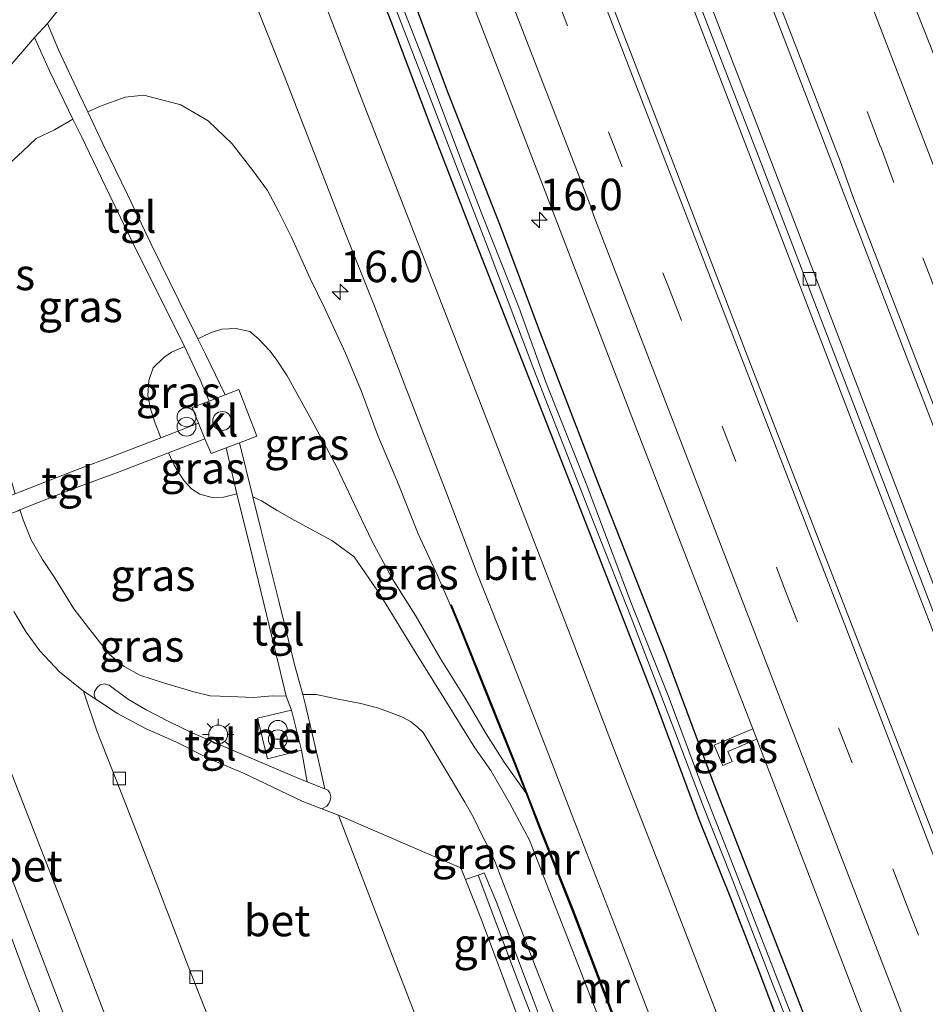
# Model space of a CAD drawing. Units: metres. Extents: x 208419 to 210009, y 526873 to 531250.
# Drawn here: x 208997 to 209069, y 529726 to 529804 of the extents above; entities that cross this region are included whole.
import ezdxf
from ezdxf.enums import TextEntityAlignment as Align

# ---------------------------------------------------------------- set-up
doc = ezdxf.new("R2010")
doc.units = ezdxf.units.M
doc.linetypes.add('VW-3-9_STREEP', pattern=[12, 3, -9])
doc.layers.get('0').update_dxf_attribs({"lineweight": 25})
for name, color, linetype, lineweight in [('B-ME-AM-KILOMETR-S-B1', 7, 'Continuous', 18), ('B-ME-BV-GELEIDECONSTRUCTIE-GELEIDERAIL-L-B1', 213, 'BV-GELEIDERAIL', 18), ('B-ME-GW-KRUINLIJN-L-B1', 93, 'Continuous', 18), ('B-ME-GW-TEENLIJN-L-B1', 93, 'Continuous', 18), ('B-ME-IE-GRASLAND-GV-B6', 93, 'Continuous', 18), ('B-ME-IE-INRICHTINGSELEMENT-S-B1', 253, 'Continuous', 18), ('B-ME-IE-MEUBILAIR_WEGMEUBILAIR-LICHTMAST-S-B1', 8, 'Continuous', 18), ('B-ME-MW-MUUR-GV-B6', 8, 'IE-TERREINAFSCHEIDING-KUNSTMATIG', 18), ('B-ME-MW-MUUR-L-B1', 8, 'IE-TERREINAFSCHEIDING-KUNSTMATIG', 18), ('B-ME-OG-WATER-GV-B6', 153, 'Continuous', 18), ('B-ME-VH-VERH_SOORT-BETON-OVERIG-GV-B6', 8, 'IE-TERREINAFSCHEIDING-NATUURLIJK-HOUTWAL', 18), ('B-ME-VH-VERH_SOORT-BITUMEN-GV-B6', 8, 'IE-TERREINAFSCHEIDING-NATUURLIJK-HOUTWAL', 18), ('B-ME-VH-VERH_SOORT-KLINKERS-GV-B6', 8, 'IE-TERREINAFSCHEIDING-NATUURLIJK-HOUTWAL', 18), ('B-ME-VH-VERH_SOORT-TEGELS-GV-B6', 8, 'Continuous', 18), ('B-ME-VV-KOLK-S-B1', 8, 'Continuous', 18), ('B-ME-VW-MARKERING-39STREEP-015-L-B1', 255, 'VW-3-9_STREEP', 18), ('B-ME-VW-MARKERING-STREEP-015-L-B1', 7, 'Continuous', 18)]:
    doc.layers.add(name, color=color, linetype=linetype, lineweight=lineweight)
doc.layers.add('B-ME-GW-INSTEEKWATERGANG-L-B1', color=10, linetype='Continuous')
doc.styles.add('NLCS-ISO', font='NLCS-ISO.TTF')
doc.linetypes.add('BV-GELEIDERAIL', pattern='A,10,-3,[108,NLCS.SHX,S=1,R=0,X=0,Y=0],-3', length=16)
doc.linetypes.add('IE-TERREINAFSCHEIDING-KUNSTMATIG', pattern='A,4,[82,NLCS.SHX,S=0.75,R=90,X=0,Y=0],4,-2', length=10)
doc.linetypes.add('IE-TERREINAFSCHEIDING-NATUURLIJK-HOUTWAL', pattern='A,7,-1.5,[67,NLCS.SHX,S=0.75,R=45,X=0,Y=0],-1.5,7,-1.5,[70,NLCS.SHX,S=0.75,R=0,X=0,Y=0],-1.5', length=20)

# ---------------------------------------------------------------- blocks, each defined once
blk = doc.blocks.new('hecto')
for p, q in [((0, 0.625), (-0.625, 0)), ((0, -0.625), (0, 0.625)), ((-0.625, 0), (0.625, 0)), ((0.625, 0), (0, -0.625))]:
    blk.add_line(p, q)
blk = doc.blocks.new('dtb')
blk.add_circle((0, 0), 0.75)
blk = doc.blocks.new('prullenbak')
for centre in [(-0.375, 0), (0.375, 0)]:
    blk.add_circle(centre, 0.75)
blk = doc.blocks.new('lantaarnpaal')
for p, q in [((-0.884, 0.884), (-0.53, 0.53)), ((0, 0.75), (0, 1.25)), ((0.53, 0.53), (0.884, 0.884)), ((-0.75, 0), (-1.25, 0)), ((0.75, 0), (1.25, 0)), ((-0.53, -0.53), (-0.884, -0.884)), ((0, -0.75), (0, -1.25)), ((0.53, -0.53), (0.884, -0.884))]:
    blk.add_line(p, q)
blk.add_circle((0, 0), 0.75)
blk = doc.blocks.new('kolk')
blk.add_lwpolyline([(-0.5, -0.5), (0.5, -0.5), (0.5, 0.5), (-0.5, 0.5)], close=True)

msp = doc.modelspace()

# ---------------------------------------------------------------- linework, layer by layer
at = {"layer": 'B-ME-BV-GELEIDECONSTRUCTIE-GELEIDERAIL-L-B1'}
msp.add_polyline3d([(209088.011, 529707.859, 1.89), (209079.375, 529730.249, 1.856), (209064.959, 529767.55, 1.945), (209050.62, 529804.876, 1.918), (209036.195, 529842.174, 1.909), (209023.253, 529875.752, 1.902), (209008.85, 529913.032, 1.919), (208995.878, 529946.601, 1.955), (208982.955, 529980.166, 1.953), (208975.262, 530000, 1.931)], dxfattribs=at)
at = {"layer": 'B-ME-GW-INSTEEKWATERGANG-L-B1'}
for points in [[(208997.45, 529879.056, 1.106), (209001.238, 529869.219, 1.083), (209004.928, 529859.608, 1.01), (209007.538, 529853.307, 0.979), (209011.045, 529844.125, 1.006), (209013.99, 529836.132, 1.022), (209017.321, 529827.613, 1.01), (209020.644, 529819.501, 0.968), (209023.941, 529810.669, 0.96), (209026.709, 529803.609, 0.975), (209029.892, 529795.165, 0.964), (209032.861, 529787.519, 0.952), (209037.1, 529776.713, 0.998), (209041.305, 529766.003, 0.96), (209044.641, 529757.452, 0.964), (209047.598, 529749.834, 0.971), (209051.153, 529740.274, 0.975), (209053.654, 529734.015, 1.006), (209055.795, 529728.493, 0.995), (209058.436, 529721.551, 0.975), (209059.992, 529717.305, 0.998), (209061.696, 529713.076, 1.022)], [(209063.777, 529713.6, 1.124), (209061.998, 529718.288, 1.136), (209058.344, 529727.724, 1.114), (209055.872, 529734.013, 1.126), (209052.355, 529743.033, 1.114), (209048.541, 529753.317, 1.106), (209043.237, 529766.77, 1.075), (209038.519, 529778.991, 1.091), (209035.404, 529787.356, 1.122), (209031.236, 529797.998, 1.133), (209028.049, 529806.55, 1.126), (209024.333, 529815.633, 1.099), (209020.908, 529824.545, 1.083), (209018.379, 529831.249, 1.079), (209014.436, 529841.56, 1.114), (209011.452, 529849.574, 1.114), (209008.047, 529857.923, 1.095), (209004.479, 529867.3, 1.133), (209000.776, 529876.753, 1.156)]]:
    msp.add_polyline3d(points, dxfattribs=at)
at = {"layer": 'B-ME-GW-KRUINLIJN-L-B1'}
for points in [[(209037.409, 529742.351, 1.2), (209035.695, 529744.785, 2.462), (209034.267, 529747.042, 2.459), (209032.604, 529749.877, 2.497), (209030.628, 529753.055, 2.54), (209028.673, 529756.451, 2.555), (209026.801, 529759.383, 2.601), (209025.198, 529762.371, 2.613), (209023.813, 529765.245, 2.582), (209022.391, 529768.263, 2.586), (209020.421, 529771.91, 2.655), (209018.469, 529775.459, 2.636), (209017.604, 529776.802, 2.593), (209017.104, 529777.442, 2.632), (209016.184, 529778.436, 2.64), (209015.513, 529778.988, 2.651), (209014.395, 529779.22, 2.64), (209013.285, 529779.177, 2.62), (209012.391, 529778.874, 2.593), (209011.394, 529778.396, 2.559)], [(209010.319, 529777.79, 2.559), (209009.292, 529777.336, 2.605), (209008.699, 529776.919, 2.647), (209007.832, 529776.113, 2.67), (209007.486, 529775.104, 2.724), (209007.417, 529773.894, 2.732), (209007.629, 529772.855, 2.748), (209007.986, 529771.714, 2.748), (209008.449, 529770.547, 2.69)], [(209009.067, 529769.355, 2.69), (209009.499, 529768.363, 2.751), (209009.88, 529767.765, 2.751), (209010.306, 529767.138, 2.759), (209010.879, 529766.498, 2.728), (209011.548, 529766.081, 2.724), (209012.517, 529765.817, 2.705), (209013.415, 529765.834, 2.674), (209014.486, 529766.091, 2.636)], [(209015.759, 529765.851, 2.593), (209016.43, 529765.542, 2.628), (209017.67, 529764.785, 2.724), (209019.024, 529764.019, 2.724), (209022.011, 529762.403, 2.678), (209023.804, 529761.091, 2.705), (209025.827, 529758.127, 2.678), (209028.435, 529753.888, 2.605), (209030.899, 529749.895, 2.551), (209033.383, 529745.932, 2.486), (209034.648, 529744.121, 2.574), (209036.121, 529741.554, 2.644), (209037.702, 529738.615, 2.682), (209040.04, 529732.627, 2.728), (209043.119, 529724.774, 2.682), (209045.692, 529718.26, 2.637), (209048.909, 529709.855, 2.657)]]:
    msp.add_polyline3d(points, dxfattribs=at)
at = {"layer": 'B-ME-GW-TEENLIJN-L-B1'}
for points in [[(209002.645, 529796.42, 1.399), (209003.575, 529796.853, 1.399), (209005.617, 529797.592, 1.399), (209007.093, 529797.736, 1.415), (209010.034, 529796.983, 1.388), (209012.192, 529795.711, 1.349), (209014.12, 529793.872, 1.26), (209015.752, 529791.758, 1.284), (209016.907, 529790.169, 1.237), (209017.795, 529788.534, 1.284), (209018.811, 529786.486, 1.268), (209020.307, 529783.196, 1.299), (209021.453, 529780.806, 1.326), (209023.108, 529777.258, 1.311), (209024.364, 529774.211, 1.249), (209025.662, 529770.731, 1.199), (209027.332, 529766.777, 1.191), (209028.883, 529762.91, 1.214), (209030.411, 529759.606, 1.183), (209031.428, 529757.241, 1.2)], [(208996.882, 529766.111, 1.268), (208996.271, 529768.155, 1.199), (208994.915, 529771.713, 1.168), (208994.185, 529774.318, 1.164), (208993.782, 529777.12, 1.191), (208993.829, 529779.444, 1.206), (208993.95, 529782.258, 1.222), (208993.987, 529784.409, 1.218), (208994.235, 529787.062, 1.237), (208994.489, 529788.527, 1.218), (208994.854, 529789.954, 1.222), (208995.635, 529791.203, 1.284), (208996.426, 529792.314, 1.314), (208997.482, 529793.307, 1.337), (208998.545, 529794.317, 1.341), (209000.011, 529794.997, 1.391), (209001.472, 529795.842, 1.399)], [(209018.386, 529750.027, 1.418), (209017.303, 529750.052, 1.418), (209015.767, 529749.926, 1.434), (209013.947, 529750.001, 1.372), (209012.366, 529750.074, 1.372), (209011.056, 529750.366, 1.322), (209008.729, 529751.065, 1.295), (209006.771, 529751.709, 1.361), (209005.535, 529752.377, 1.353), (209004.372, 529753.354, 1.307), (209002.88, 529755.229, 1.253), (209001.556, 529756.959, 1.237), (209000.074, 529759.364, 1.21), (208999.052, 529760.878, 1.156), (208998.155, 529762.453, 1.114), (208997.53, 529764.033, 1.172), (208997.257, 529764.815, 1.222)], [(209019.707, 529750.158, 1.418), (209020.773, 529750.16, 1.38), (209022.511, 529749.784, 1.376), (209024.32, 529749.451, 1.326), (209025.637, 529749.104, 1.272), (209026.607, 529748.77, 1.245), (209027.625, 529748.36, 1.233), (209028.257, 529748.013, 1.241), (209028.804, 529747.605, 1.253), (209029.281, 529747.138, 1.241), (209031.34, 529743.701, 1.176), (209032.585, 529741.628, 1.133), (209033.242, 529740.449, 1.141), (209034.019, 529738.827, 1.118), (209034.498, 529737.908, 1.102), (209034.962, 529736.93, 1.091), (209035.386, 529735.837, 1.156), (209038.192, 529728.545, 1.118), (209041.768, 529719.437, 1.126), (209044.227, 529713.591, 1.084), (209045.943, 529709.108, 1.089)]]:
    msp.add_polyline3d(points, dxfattribs=at)
at = {"layer": 'B-ME-IE-GRASLAND-GV-B6'}
for points in [[(209024.78, 529888.104, 1.542), (209032.099, 529869.041, 1.536), (209038.814, 529851.644, 1.532), (209046.205, 529832.52, 1.533), (209053.477, 529813.784, 1.53), (209060.642, 529795.156, 1.537), (209067.614, 529777.051, 1.54), (209075.501, 529756.69, 1.522), (209082.92, 529737.56, 1.507), (209091.141, 529716.29, 1.504), (209093.628, 529709.855, 1.505), (209089.294, 529708.315, 1.17), (209072.955, 529750.61, 1.197), (209056.653, 529793.111, 1.197), (209041.292, 529832.85, 1.153), (209025.296, 529874.143, 1.165)], [(209082.493, 529705.9, 1.615), (209079.967, 529712.416, 1.615), (209072.077, 529733.109, 1.615), (209063.525, 529755.05, 1.63), (209055.259, 529776.39, 1.635), (209047.492, 529796.585, 1.626), (209038.414, 529820.065, 1.63), (209030.186, 529841.494, 1.616), (209023.314, 529859.338, 1.63), (209015.094, 529880.554, 1.632)], [(209108.225, 529715.039, 0.935), (209103.477, 529713.354, 1.263), (209094.955, 529735.379, 1.259), (209086.984, 529756.207, 1.271), (209086.08, 529758.534, 1.272), (209088.901, 529759.638, 1.087), (209088.242, 529761.321, 1.064), (209087.514, 529761.035, 1.102), (209087.833, 529760.223, 1.114), (209085.742, 529759.404, 1.272), (209078.55, 529777.907, 1.281), (209074.833, 529787.666, 1.285), (209073.098, 529792.265, 1.267), (209069.54, 529801.645, 1.287), (209064.593, 529814.145, 1.282), (209056.742, 529834.637, 1.278), (209048.42, 529856.257, 1.275), (209040.093, 529877.891, 1.282)], [(209000.776, 529876.753, 1.156), (209004.479, 529867.3, 1.133), (209008.047, 529857.923, 1.095), (209011.452, 529849.574, 1.114), (209014.436, 529841.56, 1.114), (209018.379, 529831.249, 1.079), (209020.908, 529824.545, 1.083), (209024.333, 529815.633, 1.099), (209028.049, 529806.55, 1.126), (209031.236, 529797.998, 1.133), (209035.404, 529787.356, 1.122), (209038.519, 529778.991, 1.091), (209043.237, 529766.77, 1.075), (209048.541, 529753.317, 1.106), (209052.355, 529743.033, 1.114), (209055.872, 529734.013, 1.126), (209058.344, 529727.724, 1.114), (209061.998, 529718.288, 1.136), (209063.777, 529713.6, 1.124), (209064.659, 529711.275, 1.118), (209066.274, 529707.024, 1.108), (209068.657, 529700.986, 1.092), (209067.85, 529700.699, 0.55)], [(209024.543, 529873.863, 1.165), (209040.539, 529832.57, 1.153), (209055.9, 529792.831, 1.197), (209072.202, 529750.33, 1.197), (209088.537, 529708.046, 1.17), (209082.493, 529705.9, 1.615)], [(209026.79, 529821.559, 1.358), (209036.04, 529797.66, 1.361), (209046.084, 529771.53, 1.35), (209055.431, 529747.432, 1.355), (209052.3775, 529746.1445, 1.21), (209053.061, 529744.526, 1.206), (209053.794, 529744.836, 1.249), (209053.4535, 529745.6425, 1.26), (209055.748, 529746.614, 1.355), (209056.041, 529745.859, 1.355), (209065.646, 529720.81, 1.347)], [(209058.436, 529721.551, 0.975), (209055.795, 529728.493, 0.995), (209053.654, 529734.015, 1.006), (209051.153, 529740.274, 0.975), (209047.598, 529749.834, 0.971), (209044.641, 529757.452, 0.964), (209041.305, 529766.003, 0.96), (209037.1, 529776.713, 0.998), (209032.861, 529787.519, 0.952), (209029.892, 529795.165, 0.964), (209026.709, 529803.609, 0.975), (209023.941, 529810.669, 0.96)], [(209023.941, 529810.669, 0.96), (209026.709, 529803.609, 0.975), (209029.892, 529795.165, 0.964), (209032.861, 529787.519, 0.952), (209037.1, 529776.713, 0.998), (209041.305, 529766.003, 0.96), (209044.641, 529757.452, 0.964), (209047.598, 529749.834, 0.971), (209051.153, 529740.274, 0.975), (209053.654, 529734.015, 1.006), (209055.795, 529728.493, 0.995), (209058.436, 529721.551, 0.975)], [(209013.858, 529810.343, 1.133), (209018.369, 529798.957, 1.172), (209023.123, 529786.673, 1.195), (209025.365, 529781.119, 1.218), (209028.155, 529773.816, 1.206), (209031.154, 529766.088, 1.168), (209033.562, 529759.782, 1.172), (209036.167, 529753.212, 1.137), (209038.943, 529746.11, 1.176), (209041.486, 529739.529, 1.18), (209044.459, 529731.918, 1.218), (209047.501, 529724.023, 1.249)], [(209067.85, 529700.699, 0.55), (209067.134, 529702.542, 0.558), (209063.856, 529711.022, 0.545), (209062.941, 529713.388, 0.541), (209062.182, 529715.355, 0.538), (209057.574, 529727.077, 0.536), (209053.754, 529736.931, 0.536), (209051.32, 529743.116, 0.528), (209048.716, 529750.077, 0.528), (209045.808, 529757.374, 0.548), (209042.206, 529766.908, 0.532), (209039.011, 529774.976, 0.559), (209036.874, 529780.912, 0.559), (209034.045, 529787.994, 0.567), (209032.359, 529792.365, 0.555), (209029.479, 529800.062, 0.548), (209026.574, 529807.499, 0.536)], [(209002.645, 529796.42, 1.399), (209001.997, 529797.797, 1.287), (209000.327, 529801.351, 1.241), (208999.446, 529803.427, 1.168), (209002.559, 529807.334, 1.183)], [(209052.861, 529724.068, 1.156), (209048.518, 529735.298, 1.164), (209044.349, 529745.991, 1.149), (209041.127, 529754.421, 1.102), (209037.512, 529763.748, 1.091), (209034.112, 529772.517, 1.129), (209030.925, 529780.692, 1.153), (209027.346, 529789.909, 1.133), (209024.617, 529796.883, 1.11), (209020.956, 529806.378, 1.056)], [(209061.998, 529718.288, 1.136), (209058.344, 529727.724, 1.114), (209055.872, 529734.013, 1.126), (209052.355, 529743.033, 1.114), (209048.541, 529753.317, 1.106), (209043.237, 529766.77, 1.075), (209038.519, 529778.991, 1.091), (209035.404, 529787.356, 1.122), (209031.236, 529797.998, 1.133), (209028.049, 529806.55, 1.126)], [(209026.809, 529805.381, 0.571), (209029.787, 529797.591, 0.602), (209032.588, 529790.361, 0.567), (209034.509, 529785.361, 0.571), (209038.063, 529775.967, 0.579), (209042.615, 529764.317, 0.594), (209045.767, 529756.27, 0.579), (209049.23, 529747.302, 0.621), (209051.474, 529741.375, 0.663), (209053.723, 529735.721, 0.656), (209057.002, 529727.19, 0.598), (209061.132, 529716.668, 0.567)], [(208995.503, 529798.968, 1.191), (208998.415, 529802.337, 1.18), (208999.613, 529799.667, 1.233), (209000.773, 529797.27, 1.341), (209001.472, 529795.842, 1.399), (209000.011, 529794.997, 1.391), (208998.545, 529794.317, 1.341), (208997.482, 529793.307, 1.337), (208996.426, 529792.314, 1.314)], [(209045.113, 529722.81, 1.2), (209041.17, 529733.12, 1.2), (209038.688, 529739.345, 1.2), (209037.503, 529742.388, 1.2), (209036.629, 529744.63, 1.2), (209034.522, 529749.855, 1.2), (209032.391, 529755.158, 1.2), (209031.52, 529757.28, 1.2), (209031.428, 529757.241, 1.2), (209030.411, 529759.606, 1.183), (209028.883, 529762.91, 1.214), (209027.332, 529766.777, 1.191), (209025.662, 529770.731, 1.199), (209024.364, 529774.211, 1.249), (209023.108, 529777.258, 1.311), (209021.453, 529780.806, 1.326), (209020.307, 529783.196, 1.299), (209018.811, 529786.486, 1.268), (209017.795, 529788.534, 1.284), (209016.907, 529790.169, 1.237), (209015.752, 529791.758, 1.284), (209014.12, 529793.872, 1.26), (209012.192, 529795.711, 1.349), (209010.034, 529796.983, 1.388), (209007.093, 529797.736, 1.415), (209005.617, 529797.592, 1.399), (209003.575, 529796.853, 1.399), (209002.645, 529796.42, 1.399)], [(209002.645, 529796.42, 1.399), (209003.575, 529796.853, 1.399), (209005.617, 529797.592, 1.399), (209007.093, 529797.736, 1.415), (209010.034, 529796.983, 1.388), (209012.192, 529795.711, 1.349), (209014.12, 529793.872, 1.26), (209015.752, 529791.758, 1.284), (209016.907, 529790.169, 1.237), (209017.795, 529788.534, 1.284), (209018.811, 529786.486, 1.268), (209020.307, 529783.196, 1.299), (209021.453, 529780.806, 1.326), (209023.108, 529777.258, 1.311), (209024.364, 529774.211, 1.249), (209025.662, 529770.731, 1.199), (209027.332, 529766.777, 1.191), (209028.883, 529762.91, 1.214), (209030.411, 529759.606, 1.183), (209031.428, 529757.241, 1.2), (209032.299, 529755.12, 1.2), (209034.43, 529749.817, 1.2), (209036.537, 529744.594, 1.2), (209037.409, 529742.351, 1.2), (209035.695, 529744.785, 2.462), (209034.267, 529747.042, 2.459), (209032.604, 529749.877, 2.497), (209030.628, 529753.055, 2.54), (209028.673, 529756.451, 2.555), (209026.801, 529759.383, 2.601), (209025.198, 529762.371, 2.613), (209023.813, 529765.245, 2.582), (209022.391, 529768.263, 2.586), (209020.421, 529771.91, 2.655), (209018.469, 529775.459, 2.636), (209017.604, 529776.802, 2.593), (209017.104, 529777.442, 2.632), (209016.184, 529778.436, 2.64), (209015.513, 529778.988, 2.651), (209014.395, 529779.22, 2.64), (209013.285, 529779.177, 2.62), (209012.391, 529778.874, 2.593), (209011.394, 529778.396, 2.559), (209009.886, 529781.457, 2.374), (209007.69, 529785.926, 2.066), (209005.794, 529789.858, 1.811), (209003.844, 529793.872, 1.53), (209002.645, 529796.42, 1.399)], [(208996.426, 529792.314, 1.314), (208997.482, 529793.307, 1.337), (208998.545, 529794.317, 1.341), (209000.011, 529794.997, 1.391), (209001.472, 529795.842, 1.399), (209002.151, 529794.453, 1.495), (209004.402, 529789.78, 1.838), (209006.501, 529785.48, 2.116), (209008.806, 529780.848, 2.393), (209010.319, 529777.79, 2.559), (209009.292, 529777.336, 2.605), (209008.699, 529776.919, 2.647), (209007.832, 529776.113, 2.67), (209007.486, 529775.104, 2.724), (209007.417, 529773.894, 2.732), (209007.629, 529772.855, 2.748), (209007.986, 529771.714, 2.748), (209008.449, 529770.547, 2.69)], [(209013.542, 529773.952, 2.732), (209012.011, 529777.144, 2.624), (209011.394, 529778.396, 2.559), (209012.391, 529778.874, 2.593), (209013.285, 529779.177, 2.62), (209014.395, 529779.22, 2.64), (209015.513, 529778.988, 2.651), (209016.184, 529778.436, 2.64), (209017.104, 529777.442, 2.632), (209017.604, 529776.802, 2.593), (209018.469, 529775.459, 2.636), (209020.421, 529771.91, 2.655), (209022.391, 529768.263, 2.586), (209023.813, 529765.245, 2.582), (209025.198, 529762.371, 2.613), (209026.801, 529759.383, 2.601), (209028.673, 529756.451, 2.555), (209030.628, 529753.055, 2.54), (209032.604, 529749.877, 2.497), (209034.267, 529747.042, 2.459), (209035.695, 529744.785, 2.462), (209037.409, 529742.351, 1.2), (209038.594, 529739.309, 1.2), (209041.076, 529733.084, 1.2), (209045.019, 529722.774, 1.2)], [(209012.275, 529773.464, 2.74), (209010.925, 529772.946, 2.751), (209011.434, 529771.721, 2.74), (209008.449, 529770.547, 2.69), (209007.986, 529771.714, 2.748), (209007.629, 529772.855, 2.748), (209007.417, 529773.894, 2.732), (209007.486, 529775.104, 2.724), (209007.832, 529776.113, 2.67), (209008.699, 529776.919, 2.647), (209009.292, 529777.336, 2.605), (209010.319, 529777.79, 2.559), (209011.56, 529775.155, 2.709), (209012.275, 529773.464, 2.74)], [(209043.119, 529724.774, 2.682), (209040.04, 529732.627, 2.728), (209037.702, 529738.615, 2.682), (209036.121, 529741.554, 2.644), (209034.648, 529744.121, 2.574), (209033.383, 529745.932, 2.486), (209030.899, 529749.895, 2.551), (209028.435, 529753.888, 2.605), (209025.827, 529758.127, 2.678), (209023.804, 529761.091, 2.705), (209022.011, 529762.403, 2.678), (209019.024, 529764.019, 2.724), (209017.67, 529764.785, 2.724), (209016.43, 529765.542, 2.628), (209015.759, 529765.851, 2.593), (209014.68, 529770.154, 2.732), (209016.062, 529770.685, 2.686), (209014.643, 529774.376, 2.721), (209013.542, 529773.952, 2.732)], [(209008.449, 529770.547, 2.69), (209004.652, 529769.099, 2.32), (209001.825, 529768.024, 1.962), (208999.497, 529767.133, 1.623), (208997.272, 529766.267, 1.322), (208996.882, 529766.111, 1.268)], [(209013.625, 529769.749, 2.724), (209014.486, 529766.091, 2.636), (209013.415, 529765.834, 2.674), (209012.517, 529765.817, 2.705), (209011.548, 529766.081, 2.724), (209010.879, 529766.498, 2.728), (209010.306, 529767.138, 2.759), (209009.88, 529767.765, 2.751), (209009.499, 529768.363, 2.751), (209009.067, 529769.355, 2.69), (209011.952, 529770.476, 2.74), (209012.444, 529769.294, 2.751), (209013.625, 529769.749, 2.724)], [(208997.257, 529764.815, 1.222), (208999.186, 529765.582, 1.495), (209001.975, 529766.671, 1.908), (209005.02, 529767.799, 2.301), (209009.067, 529769.355, 2.69), (209009.499, 529768.363, 2.751), (209009.88, 529767.765, 2.751), (209010.306, 529767.138, 2.759), (209010.879, 529766.498, 2.728), (209011.548, 529766.081, 2.724), (209012.517, 529765.817, 2.705), (209013.415, 529765.834, 2.674), (209014.486, 529766.091, 2.636), (209015.743, 529760.983, 2.316), (209016.831, 529756.525, 1.935), (209017.823, 529752.476, 1.599), (209018.386, 529750.027, 1.418), (209017.303, 529750.052, 1.418), (209015.767, 529749.926, 1.434), (209013.947, 529750.001, 1.372), (209012.366, 529750.074, 1.372), (209011.056, 529750.366, 1.322), (209008.729, 529751.065, 1.295), (209006.771, 529751.709, 1.361), (209005.535, 529752.377, 1.353), (209004.372, 529753.354, 1.307), (209002.88, 529755.229, 1.253), (209001.556, 529756.959, 1.237), (209000.074, 529759.364, 1.21), (208999.052, 529760.878, 1.156), (208998.155, 529762.453, 1.114), (208997.53, 529764.033, 1.172), (208997.257, 529764.815, 1.222)], [(209015.759, 529765.851, 2.593), (209016.43, 529765.542, 2.628), (209017.67, 529764.785, 2.724), (209019.024, 529764.019, 2.724), (209022.011, 529762.403, 2.678), (209023.804, 529761.091, 2.705), (209025.827, 529758.127, 2.678), (209028.435, 529753.888, 2.605), (209030.899, 529749.895, 2.551), (209033.383, 529745.932, 2.486), (209034.648, 529744.121, 2.574), (209036.121, 529741.554, 2.644), (209037.702, 529738.615, 2.682), (209040.04, 529732.627, 2.728), (209043.119, 529724.774, 2.682)], [(209041.768, 529719.437, 1.126), (209038.192, 529728.545, 1.118), (209035.386, 529735.837, 1.156), (209034.962, 529736.93, 1.091), (209034.498, 529737.908, 1.102), (209034.019, 529738.827, 1.118), (209033.242, 529740.449, 1.141), (209032.585, 529741.628, 1.133), (209031.34, 529743.701, 1.176), (209029.281, 529747.138, 1.241), (209028.804, 529747.605, 1.253), (209028.257, 529748.013, 1.241), (209027.625, 529748.36, 1.233), (209026.607, 529748.77, 1.245), (209025.637, 529749.104, 1.272), (209024.32, 529749.451, 1.326), (209022.511, 529749.784, 1.376), (209020.773, 529750.16, 1.38), (209019.707, 529750.158, 1.418), (209019.096, 529752.442, 1.542), (209017.815, 529757.565, 2.012), (209016.39, 529763.305, 2.412), (209015.759, 529765.851, 2.593)], [(208997.113, 529764.758, 1.191), (208997.257, 529764.815, 1.222), (208997.53, 529764.033, 1.172), (208998.155, 529762.453, 1.114), (208999.052, 529760.878, 1.156), (209000.074, 529759.364, 1.21), (209001.556, 529756.959, 1.237), (209002.88, 529755.229, 1.253), (209004.372, 529753.354, 1.307), (209005.535, 529752.377, 1.353), (209006.771, 529751.709, 1.361), (209008.729, 529751.065, 1.295), (209011.056, 529750.366, 1.322), (209012.366, 529750.074, 1.372), (209013.947, 529750.001, 1.372), (209015.767, 529749.926, 1.434), (209017.303, 529750.052, 1.418), (209018.386, 529750.027, 1.418), (209018.814, 529748.932, 1.477), (209016.122, 529748.286, 1.353), (209016.92, 529745.063, 1.338), (209019.622, 529745.756, 1.366), (209020.062, 529743.234, 1.284), (209019.225, 529743.569, 1.326), (209014.569, 529745.55, 1.318), (209010.995, 529747.101, 1.303), (209009.081, 529748.032, 1.26), (209007.283, 529748.937, 1.257), (209005.889, 529749.771, 1.268), (209004.653, 529750.665, 1.26), (209004.345, 529750.897, 1.245), (209003.939, 529751.017, 1.23), (209003.623, 529750.937, 1.23), (209003.386, 529750.735, 1.23), (209003.188, 529750.415, 1.23), (209003.145, 529750.124, 1.23), (209003.295, 529749.79, 1.226), (209002.315, 529750.426, 1.153), (209000.412, 529751.964, 1.199), (208998.832, 529753.621, 1.168), (208997.772, 529755.109, 1.16), (208996.776, 529756.749, 1.16)], [(209022.538, 529740.589, 1.141), (209021.22, 529741.093, 1.226), (209021.621, 529741.296, 1.226), (209021.768, 529741.475, 1.23), (209021.889, 529741.714, 1.23), (209021.953, 529742.046, 1.23), (209021.861, 529742.365, 1.23), (209021.701, 529742.577, 1.226), (209021.584, 529742.624, 1.226), (209021.453, 529742.676, 1.237), (209021.104, 529744.339, 1.241), (209020.54, 529746.714, 1.284), (209019.927, 529749.332, 1.345), (209019.707, 529750.158, 1.418), (209020.773, 529750.16, 1.38), (209022.511, 529749.784, 1.376), (209024.32, 529749.451, 1.326), (209025.637, 529749.104, 1.272), (209026.607, 529748.77, 1.245), (209027.625, 529748.36, 1.233), (209028.257, 529748.013, 1.241), (209028.804, 529747.605, 1.253), (209029.281, 529747.138, 1.241), (209031.34, 529743.701, 1.176), (209032.585, 529741.628, 1.133), (209033.242, 529740.449, 1.141), (209034.019, 529738.827, 1.118), (209034.498, 529737.908, 1.102), (209034.962, 529736.93, 1.091), (209035.386, 529735.837, 1.156), (209038.192, 529728.545, 1.118), (209041.768, 529719.437, 1.126)], [(209055.748, 529746.614, 1.355), (209053.4535, 529745.6425, 1.26), (209053.794, 529744.836, 1.249), (209053.061, 529744.526, 1.206), (209052.3775, 529746.1445, 1.21), (209055.431, 529747.432, 1.355), (209055.748, 529746.614, 1.355)], [(209040.853, 529718.324, 1.01), (209037.989, 529725.957, 1.022), (209035.092, 529733.679, 1.052), (209034.124, 529735.999, 1.029), (209033.638, 529735.829, 1.018), (209032.617, 529735.476, 1.041), (209032.248, 529736.405, 1.091), (209029.764, 529737.473, 1.129), (209022.538, 529740.589, 1.141)], [(208995.141, 529734.682, 1.453), (208997.915, 529727.314, 1.453), (209001.424, 529718.248, 1.453), (209004.391, 529710.605, 1.426), (209005.582, 529707.664, 1.444), (209002.945, 529706.642, 1.382), (209004.152, 529703.512, 1.419), (209006.785, 529704.508, 1.431), (209007.568, 529702.47, 1.461), (209008.07, 529701.184, 1.461), (209005.318, 529700.126, 1.458), (209006.232, 529697.756, 1.458), (209008.989, 529698.833, 1.461), (209009.053, 529698.669, 1.461), (209010.775, 529694.257, 1.408), (209014.422, 529684.903, 1.454), (209015.501, 529682.106, 1.448), (209004.23, 529678.102, 1.486), (209003.146, 529680.798, 1.482), (208999.28, 529690.627, 1.452), (208996.895, 529696.753, 1.429)]]:
    msp.add_polyline3d(points, dxfattribs=at)
at = {"layer": 'B-ME-MW-MUUR-GV-B6'}
msp.add_polyline3d([(209045.019, 529722.774, 1.2), (209041.076, 529733.084, 1.2), (209038.594, 529739.309, 1.2), (209037.409, 529742.351, 1.2), (209036.537, 529744.594, 1.2), (209034.43, 529749.817, 1.2), (209032.299, 529755.12, 1.2), (209031.428, 529757.241, 1.2), (209031.52, 529757.28, 1.2), (209032.391, 529755.158, 1.2), (209034.522, 529749.855, 1.2), (209036.629, 529744.63, 1.2), (209037.503, 529742.388, 1.2), (209038.688, 529739.345, 1.2), (209041.17, 529733.12, 1.2), (209045.113, 529722.81, 1.2)], dxfattribs=at)
at = {"layer": 'B-ME-MW-MUUR-L-B1'}
msp.add_polyline3d([(209031.474, 529757.261, 1.218), (209032.345, 529755.138, 1.623), (209034.476, 529749.836, 1.958), (209036.583, 529744.611, 2.343), (209037.456, 529742.37, 2.489), (209038.641, 529739.327, 2.67), (209041.123, 529733.101, 2.798), (209045.066, 529722.792, 2.728), (209047.378, 529716.677, 2.788), (209049.942, 529710.115, 2.781)], dxfattribs=at)
at = {"layer": 'B-ME-OG-WATER-GV-B6'}
for points in [[(209026.574, 529807.499, 0.536), (209029.479, 529800.062, 0.548), (209032.359, 529792.365, 0.555), (209034.045, 529787.994, 0.567), (209036.874, 529780.912, 0.559), (209039.011, 529774.976, 0.559), (209042.206, 529766.908, 0.532), (209045.808, 529757.374, 0.548), (209048.716, 529750.077, 0.528), (209051.32, 529743.116, 0.528), (209053.754, 529736.931, 0.536), (209057.574, 529727.077, 0.536), (209062.182, 529715.355, 0.538), (209062.941, 529713.388, 0.541), (209063.856, 529711.022, 0.545), (209067.134, 529702.542, 0.558), (209067.85, 529700.699, 0.55)], [(209067.85, 529700.699, 0.55), (209067.403, 529700.54, 0.538), (209063.419, 529710.883, 0.559), (209062.475, 529713.272, 0.562), (209061.132, 529716.668, 0.567), (209057.002, 529727.19, 0.598), (209053.723, 529735.721, 0.656), (209051.474, 529741.375, 0.663), (209049.23, 529747.302, 0.621), (209045.767, 529756.27, 0.579), (209042.615, 529764.317, 0.594), (209038.063, 529775.967, 0.579), (209034.509, 529785.361, 0.571), (209032.588, 529790.361, 0.567), (209029.787, 529797.591, 0.602), (209026.809, 529805.381, 0.571)]]:
    msp.add_polyline3d(points, dxfattribs=at)
at = {"layer": 'B-ME-VH-VERH_SOORT-BETON-OVERIG-GV-B6'}
for points in [[(208975.895, 530000, 1.202), (208976.752, 530000, 1.202), (208978.163, 529996.212, 1.201), (208993.524, 529956.426, 1.205), (209009.066, 529916.232, 1.173), (209025.296, 529874.143, 1.165), (209041.292, 529832.85, 1.153), (209056.653, 529793.111, 1.197), (209072.955, 529750.61, 1.197), (209089.294, 529708.315, 1.17), (209088.537, 529708.046, 1.17), (209072.202, 529750.33, 1.197), (209055.9, 529792.831, 1.197), (209040.539, 529832.57, 1.153), (209024.543, 529873.863, 1.165), (209008.313, 529915.952, 1.173), (208992.771, 529956.146, 1.205), (208977.41, 529995.932, 1.201), (208975.895, 530000, 1.202)], [(209014.255, 529719.398, 1.23), (209010.605, 529728.596, 1.137), (209008.023, 529735.366, 1.153), (209005.582, 529741.641, 1.118), (209003.361, 529747.293, 1.133), (209002.315, 529750.426, 1.153), (209003.295, 529749.79, 1.226), (209005.02, 529748.655, 1.226), (209007.271, 529747.431, 1.264), (209009.628, 529746.4, 1.287), (209012.421, 529745.008, 1.349), (209014.949, 529743.946, 1.322), (209019.728, 529741.662, 1.291), (209021.22, 529741.093, 1.226), (209022.538, 529740.589, 1.141), (209024.431, 529735.659, 1.156), (209026.977, 529729.059, 1.199), (209030.729, 529719.334, 1.21)], [(209019.622, 529745.756, 1.366), (209016.92, 529745.063, 1.338), (209016.122, 529748.286, 1.353), (209018.814, 529748.932, 1.477), (209019.622, 529745.756, 1.366)], [(208996.459, 529744.244, 1.253), (209001.025, 529732.562, 1.249)], [(209001.025, 529732.562, 1.249), (209005.167, 529721.726, 1.241), (209009.139, 529711.605, 1.241), (209010.005, 529709.477, 1.257), (209015.556, 529695.066, 1.236), (209019.895, 529683.666, 1.273), (209017.042, 529682.653, 1.41), (209014.426, 529689.446, 1.398), (209012.33, 529694.748, 1.366), (209010.251, 529700.118, 1.353), (209005.679, 529711.93, 1.326), (209000.423, 529725.574, 1.388), (208994.282, 529741.557, 1.384)], [(209049.63, 529694.228, 1.008), (209045.435, 529705.204, 0.992), (209044.092, 529708.642, 0.995), (209040.58, 529717.628, 1.002), (209036.763, 529727.523, 1.029), (209033.638, 529735.829, 1.018), (209034.124, 529735.999, 1.029), (209035.092, 529733.679, 1.052), (209037.989, 529725.957, 1.022), (209040.853, 529718.324, 1.01), (209044.562, 529708.76, 0.996), (209044.882, 529707.935, 0.995), (209045.895, 529705.35, 0.999), (209048.142, 529699.614, 1.01), (209050.21, 529694.434, 1.036), (209049.63, 529694.228, 1.008)]]:
    msp.add_polyline3d(points, dxfattribs=at)
at = {"layer": 'B-ME-VH-VERH_SOORT-BITUMEN-GV-B6'}
for points in [[(209082.493, 529705.9, 1.615), (209081.996, 529705.724, 1.608), (209078.78, 529704.582, 1.514), (209075.5451, 529703.4321, 1.43), (209072.742, 529702.437, 1.35), (209065.646, 529720.81, 1.347), (209056.041, 529745.859, 1.355), (209055.748, 529746.614, 1.355), (209055.431, 529747.432, 1.355), (209046.084, 529771.53, 1.35), (209036.04, 529797.66, 1.361), (209026.79, 529821.559, 1.358), (209018.558, 529842.816, 1.343), (209009.687, 529865.766, 1.359), (208999.365, 529892.473, 1.329)], [(209015.094, 529880.554, 1.632), (209023.314, 529859.338, 1.63), (209030.186, 529841.494, 1.616), (209038.414, 529820.065, 1.63), (209047.492, 529796.585, 1.626), (209055.259, 529776.39, 1.635), (209063.525, 529755.05, 1.63), (209072.077, 529733.109, 1.615), (209079.967, 529712.416, 1.615), (209082.493, 529705.9, 1.615)], [(209064.593, 529814.145, 1.282), (209069.54, 529801.645, 1.287), (209073.098, 529792.265, 1.267), (209074.833, 529787.666, 1.285), (209078.55, 529777.907, 1.281), (209085.742, 529759.404, 1.272), (209086.08, 529758.534, 1.272), (209086.984, 529756.207, 1.271), (209094.955, 529735.379, 1.259), (209103.477, 529713.354, 1.263), (209100.551, 529712.315, 1.353), (209097.385, 529711.19, 1.413), (209094.178, 529710.05, 1.507), (209093.628, 529709.855, 1.505), (209091.141, 529716.29, 1.504), (209082.92, 529737.56, 1.507), (209075.501, 529756.69, 1.522), (209067.614, 529777.051, 1.54), (209060.642, 529795.156, 1.537), (209053.477, 529813.784, 1.53)], [(209047.501, 529724.023, 1.249), (209044.459, 529731.918, 1.218), (209041.486, 529739.529, 1.18), (209038.943, 529746.11, 1.176), (209036.167, 529753.212, 1.137), (209033.562, 529759.782, 1.172), (209031.154, 529766.088, 1.168), (209028.155, 529773.816, 1.206), (209025.365, 529781.119, 1.218), (209023.123, 529786.673, 1.195), (209018.369, 529798.957, 1.172), (209013.858, 529810.343, 1.133)], [(209002.559, 529807.334, 1.183), (208999.446, 529803.427, 1.168), (208998.415, 529802.337, 1.18), (208995.503, 529798.968, 1.191)], [(209020.956, 529806.378, 1.056), (209024.617, 529796.883, 1.11), (209027.346, 529789.909, 1.133), (209030.925, 529780.692, 1.153), (209034.112, 529772.517, 1.129), (209037.512, 529763.748, 1.091), (209041.127, 529754.421, 1.102), (209044.349, 529745.991, 1.149), (209048.518, 529735.298, 1.164), (209052.861, 529724.068, 1.156)], [(208996.776, 529756.749, 1.16), (208997.772, 529755.109, 1.16), (208998.832, 529753.621, 1.168), (209000.412, 529751.964, 1.199), (209002.315, 529750.426, 1.153), (209003.361, 529747.293, 1.133), (209005.582, 529741.641, 1.118), (209008.023, 529735.366, 1.153), (209010.605, 529728.596, 1.137), (209014.255, 529719.398, 1.23)], [(209005.167, 529721.726, 1.241), (209001.025, 529732.562, 1.249), (208996.459, 529744.244, 1.253)], [(209030.729, 529719.334, 1.21), (209026.977, 529729.059, 1.199), (209024.431, 529735.659, 1.156), (209022.538, 529740.589, 1.141), (209029.764, 529737.473, 1.129), (209032.248, 529736.405, 1.091), (209032.617, 529735.476, 1.041), (209033.889, 529732.269, 1.075), (209037.61, 529722.377, 1.079)], [(209049.63, 529694.228, 1.008), (209048.67, 529693.887, 1.052), (209044.421, 529704.883, 1.023), (209043.477, 529707.326, 1.016), (209043.056, 529708.381, 1.017), (209040.678, 529714.344, 1.025), (209037.61, 529722.377, 1.079), (209033.889, 529732.269, 1.075), (209032.617, 529735.476, 1.041), (209033.638, 529735.829, 1.018), (209036.763, 529727.523, 1.029), (209040.58, 529717.628, 1.002), (209044.092, 529708.642, 0.995), (209045.435, 529705.204, 0.992), (209049.63, 529694.228, 1.008)]]:
    msp.add_polyline3d(points, dxfattribs=at)
at = {"layer": 'B-ME-VH-VERH_SOORT-KLINKERS-GV-B6'}
msp.add_polyline3d([(209013.542, 529773.952, 2.732), (209014.643, 529774.376, 2.721), (209016.062, 529770.685, 2.686), (209014.68, 529770.154, 2.732), (209013.625, 529769.749, 2.724), (209012.444, 529769.294, 2.751), (209011.952, 529770.476, 2.74), (209011.434, 529771.721, 2.74), (209010.925, 529772.946, 2.751), (209012.275, 529773.464, 2.74), (209013.542, 529773.952, 2.732)], dxfattribs=at)
at = {"layer": 'B-ME-VH-VERH_SOORT-TEGELS-GV-B6'}
for points in [[(209013.542, 529773.952, 2.732), (209012.275, 529773.464, 2.74), (209011.56, 529775.155, 2.709), (209010.319, 529777.79, 2.559), (209008.806, 529780.848, 2.393), (209006.501, 529785.48, 2.116), (209004.402, 529789.78, 1.838), (209002.151, 529794.453, 1.495), (209001.472, 529795.842, 1.399), (209000.773, 529797.27, 1.341), (208999.613, 529799.667, 1.233), (208998.415, 529802.337, 1.18), (208999.446, 529803.427, 1.168), (209000.327, 529801.351, 1.241), (209001.997, 529797.797, 1.287), (209002.645, 529796.42, 1.399), (209003.844, 529793.872, 1.53), (209005.794, 529789.858, 1.811), (209007.69, 529785.926, 2.066), (209009.886, 529781.457, 2.374), (209011.394, 529778.396, 2.559), (209012.011, 529777.144, 2.624), (209013.542, 529773.952, 2.732)], [(208993.809, 529763.548, 1.195), (208993.367, 529764.702, 1.195), (208996.192, 529765.834, 1.214), (208996.882, 529766.111, 1.268), (208997.272, 529766.267, 1.322), (208999.497, 529767.133, 1.623), (209001.825, 529768.024, 1.962), (209004.652, 529769.099, 2.32), (209008.449, 529770.547, 2.69), (209011.434, 529771.721, 2.74), (209011.952, 529770.476, 2.74), (209009.067, 529769.355, 2.69), (209005.02, 529767.799, 2.301), (209001.975, 529766.671, 1.908), (208999.186, 529765.582, 1.495), (208997.257, 529764.815, 1.222), (208997.113, 529764.758, 1.191), (208993.809, 529763.548, 1.195)], [(209013.625, 529769.749, 2.724), (209014.68, 529770.154, 2.732), (209015.759, 529765.851, 2.593), (209016.39, 529763.305, 2.412), (209017.815, 529757.565, 2.012), (209019.096, 529752.442, 1.542), (209019.707, 529750.158, 1.418), (209019.927, 529749.332, 1.345), (209020.54, 529746.714, 1.284), (209021.104, 529744.339, 1.241), (209021.453, 529742.676, 1.237), (209020.062, 529743.234, 1.284), (209019.622, 529745.756, 1.366), (209018.814, 529748.932, 1.477), (209018.386, 529750.027, 1.418), (209017.823, 529752.476, 1.599), (209016.831, 529756.525, 1.935), (209015.743, 529760.983, 2.316), (209014.486, 529766.091, 2.636), (209013.625, 529769.749, 2.724)], [(209003.295, 529749.79, 1.226), (209003.145, 529750.124, 1.23), (209003.188, 529750.415, 1.23), (209003.386, 529750.735, 1.23), (209003.623, 529750.937, 1.23), (209003.939, 529751.017, 1.23), (209004.345, 529750.897, 1.245), (209004.653, 529750.665, 1.26), (209005.889, 529749.771, 1.268), (209007.283, 529748.937, 1.257), (209009.081, 529748.032, 1.26), (209010.995, 529747.101, 1.303), (209014.569, 529745.55, 1.318), (209019.225, 529743.569, 1.326), (209020.062, 529743.234, 1.284), (209021.453, 529742.676, 1.237), (209021.584, 529742.624, 1.226), (209021.701, 529742.577, 1.226), (209021.861, 529742.365, 1.23), (209021.953, 529742.046, 1.23), (209021.889, 529741.714, 1.23), (209021.768, 529741.475, 1.23), (209021.621, 529741.296, 1.226), (209021.22, 529741.093, 1.226), (209019.728, 529741.662, 1.291), (209014.949, 529743.946, 1.322), (209012.421, 529745.008, 1.349), (209009.628, 529746.4, 1.287), (209007.271, 529747.431, 1.264), (209005.02, 529748.655, 1.226), (209003.295, 529749.79, 1.226)], [(208994.282, 529741.557, 1.384), (209000.423, 529725.574, 1.388), (209005.679, 529711.93, 1.326), (209010.251, 529700.118, 1.353), (209012.33, 529694.748, 1.366), (209014.426, 529689.446, 1.398), (209017.042, 529682.653, 1.41), (209015.501, 529682.106, 1.448), (209014.422, 529684.903, 1.454), (209010.775, 529694.257, 1.408), (209009.053, 529698.669, 1.461), (209008.989, 529698.833, 1.461), (209008.645, 529699.714, 1.461), (209008.07, 529701.184, 1.461), (209007.568, 529702.47, 1.461), (209006.785, 529704.508, 1.431)], [(209006.785, 529704.508, 1.431), (209005.582, 529707.664, 1.444), (209004.391, 529710.605, 1.426), (209001.424, 529718.248, 1.453), (208997.915, 529727.314, 1.453), (208995.141, 529734.682, 1.453)]]:
    msp.add_polyline3d(points, dxfattribs=at)
at = {"layer": 'B-ME-VW-MARKERING-39STREEP-015-L-B1'}
for points in [[(208964.755, 530000, 1.536), (208968.55, 529990.175, 1.54), (208977.14, 529967.967, 1.556), (208985.684, 529945.79, 1.547), (208994.169, 529923.732, 1.538), (209002.909, 529901.219, 1.524), (209011.607, 529878.647, 1.517), (209020.447, 529855.756, 1.521), (209029.967, 529831.058, 1.507), (209039.646, 529806.041, 1.519), (209048.685, 529782.661, 1.517), (209057.907, 529758.725, 1.516), (209067.509, 529733.852, 1.506), (209076.835, 529709.592, 1.514), (209078.78, 529704.582, 1.514)], [(209097.3563, 529711.1798, 1.4023), (209095.9389, 529714.8578, 1.4025), (209088.7113, 529733.5094, 1.4), (209081.5238, 529752.1733, 1.4014), (209074.3317, 529770.8332, 1.4022), (209066.6175, 529790.8204, 1.4041), (209065.578, 529793.653, 1.43), (209057.968, 529813.425, 1.437), (209049.928, 529834.193, 1.438), (209042.802, 529852.638, 1.439), (209035.148, 529872.422, 1.451), (209028.061, 529890.676, 1.441), (209019.538, 529912.802, 1.439), (209012.339, 529931.485, 1.427), (209004.329, 529952.319, 1.434), (208997.59, 529969.757, 1.437), (208989.681, 529990.234, 1.426), (208985.91, 530000, 1.429)]]:
    msp.add_polyline3d(points, dxfattribs=at)
at = {"layer": 'B-ME-VW-MARKERING-STREEP-015-L-B1'}
for points in [[(208961.072, 530000, 1.442), (208968.809, 529979.949, 1.45), (208976.808, 529959.224, 1.464), (208984.436, 529939.437, 1.469), (208991.871, 529920.173, 1.449), (208999.85, 529899.537, 1.438), (209007.392, 529880.063, 1.455), (209014.53, 529861.52, 1.442), (209020.514, 529846.023, 1.442), (209027.629, 529827.581, 1.435), (209035.512, 529807.158, 1.444), (209042.519, 529789.049, 1.455), (209042.828, 529788.178, 1.435), (209051.518, 529765.598, 1.438), (209062.985, 529735.942, 1.43), (209071.768, 529713.214, 1.43), (209075.545, 529703.432, 1.43)], [(208968.41, 530000, 1.627), (208970.957, 529993.405, 1.626), (208979.679, 529970.887, 1.651), (208988.254, 529948.622, 1.647), (208996.768, 529926.53, 1.636), (209005.323, 529904.27, 1.622), (209013.769, 529882.517, 1.62), (209021.91, 529861.355, 1.609), (209029.945, 529840.6, 1.602), (209038.627, 529818.075, 1.604), (209047.189, 529795.892, 1.604), (209062.873, 529755.349, 1.601), (209071.211, 529733.655, 1.598), (209079.234, 529712.875, 1.609), (209081.996, 529705.724, 1.608)], [(209094.1298, 529710.0329, 1.4861), (209092.7452, 529713.6271, 1.4853), (209085.5558, 529732.2903, 1.4813), (209078.329, 529750.939, 1.4965), (209071.1409, 529769.6026, 1.4918), (209063.4275, 529789.5821, 1.493), (209062.394, 529792.457, 1.512), (209054.819, 529812.071, 1.523), (209046.576, 529833.301, 1.522), (209039.681, 529851.221, 1.523), (209032.121, 529870.789, 1.537), (209024.857, 529889.56, 1.524), (209016.968, 529910.002, 1.52), (209009.087, 529930.441, 1.514), (209001.229, 529950.85, 1.517), (208994.396, 529968.614, 1.528), (208986.786, 529988.288, 1.521), (208982.276, 530000, 1.52)], [(209100.551, 529712.315, 1.353), (209099.466, 529715.129, 1.352), (209092, 529734.501, 1.338), (209085.005, 529752.687, 1.35), (209077.205, 529772.936, 1.357), (209069.648, 529792.507, 1.361), (209062.57, 529810.834, 1.349), (209055.237, 529829.82, 1.36), (209046.964, 529851.215, 1.36), (209039.072, 529871.657, 1.362), (209031.348, 529891.652, 1.362), (209023.665, 529911.562, 1.376), (209016.008, 529931.456, 1.355), (209008.58, 529950.762, 1.369), (209001.348, 529969.497, 1.359), (208994.272, 529987.767, 1.352), (208989.553, 530000, 1.345)]]:
    msp.add_polyline3d(points, dxfattribs=at)

# ---------------------------------------------------------------- block references
at = {"layer": 'B-ME-AM-KILOMETR-S-B1', "rotation": 90}
for p in [(209038.492, 529787.833, 1.353), (209022.682, 529782.121, 1.154)]:
    msp.add_blockref('hecto', p, dxfattribs=at)
at = {"layer": 'B-ME-IE-INRICHTINGSELEMENT-S-B1', "rotation": 90}
for name, p in [('prullenbak', (209010.484, 529771.802, 2.713)), ('dtb', (209013.314, 529771.879, 2.716)), ('prullenbak', (209017.736, 529746.987, 1.398))]:
    msp.add_blockref(name, p, dxfattribs=at)
at = {"layer": 'B-ME-IE-MEUBILAIR_WEGMEUBILAIR-LICHTMAST-S-B1', "rotation": 90}
msp.add_blockref('lantaarnpaal', (209013.002, 529746.993, 1.322), dxfattribs=at)
at = {"layer": 'B-ME-VV-KOLK-S-B1', "rotation": 90}
for p in [(209059.935, 529783.164, 1.149), (209005.153, 529743.508, 1.145), (209011.244, 529727.736, 1.176)]:
    msp.add_blockref('kolk', p, dxfattribs=at)

# ---------------------------------------------------------------- texts
at = {"layer": 'B-ME-AM-KILOMETR-S-B1', "ltscale": 0.2, "style": 'NLCS-ISO'}
for p in [(209038.492, 529787.833, 1.353), (209022.682, 529782.121, 1.154)]:
    msp.add_text('16.0', height=2.5, dxfattribs=at).set_placement(p, align=Align.BOTTOM_LEFT)
at = {"layer": 'B-ME-IE-GRASLAND-GV-B6', "ltscale": 0.2, "style": 'NLCS-ISO'}
for p in [(208995.0935, 529783.5195), (209002.0505, 529780.9765), (209009.846, 529774.1685), (209020.027, 529770.0435), (209011.7765, 529768.1465), (209007.8215, 529759.6405), (209028.7115, 529759.7605), (209006.9355, 529754.0245), (209054.0627, 529745.979), (209033.3315, 529737.5625), (209035.055, 529730.3485)]:
    msp.add_text('gras', height=2.5, dxfattribs=at).set_placement(p, align=Align.MIDDLE_CENTER)
at = {"layer": 'B-ME-MW-MUUR-GV-B6', "ltscale": 0.2, "style": 'NLCS-ISO'}
msp.add_text('mr', height=2.5, dxfattribs=at).set_placement((209043.4284, 529726.8866), align=Align.MIDDLE_CENTER)
at = {"layer": 'B-ME-MW-MUUR-L-B1', "ltscale": 0.2, "style": 'NLCS-ISO'}
msp.add_text('mr', height=2.5, dxfattribs=at).set_placement((209039.4484, 529737.1228), align=Align.MIDDLE_CENTER)
at = {"layer": 'B-ME-VH-VERH_SOORT-BETON-OVERIG-GV-B6', "ltscale": 0.2, "style": 'NLCS-ISO'}
for p in [(209018.22, 529746.7586), (208998.0121, 529736.5694), (209017.6806, 529732.2214)]:
    msp.add_text('bet', height=2.5, dxfattribs=at).set_placement(p, align=Align.MIDDLE_CENTER)
at = {"layer": 'B-ME-VH-VERH_SOORT-BITUMEN-GV-B6', "ltscale": 0.2, "style": 'NLCS-ISO'}
msp.add_text('bit', height=2.5, dxfattribs=at).set_placement((209036.1253, 529760.5083), align=Align.MIDDLE_CENTER)
at = {"layer": 'B-ME-VH-VERH_SOORT-KLINKERS-GV-B6', "ltscale": 0.2, "style": 'NLCS-ISO'}
msp.add_text('kl', height=2.5, dxfattribs=at).set_placement((209013.1931, 529771.8881), align=Align.MIDDLE_CENTER)
at = {"layer": 'B-ME-VH-VERH_SOORT-TEGELS-GV-B6', "ltscale": 0.2, "style": 'NLCS-ISO'}
for p in [(209006.0176, 529788.0712), (209001.0421, 529766.9994), (209017.7744, 529755.3029), (209012.3884, 529746.1785)]:
    msp.add_text('tgl', height=2.5, dxfattribs=at).set_placement(p, align=Align.MIDDLE_CENTER)

doc.saveas('drawing.dxf')
